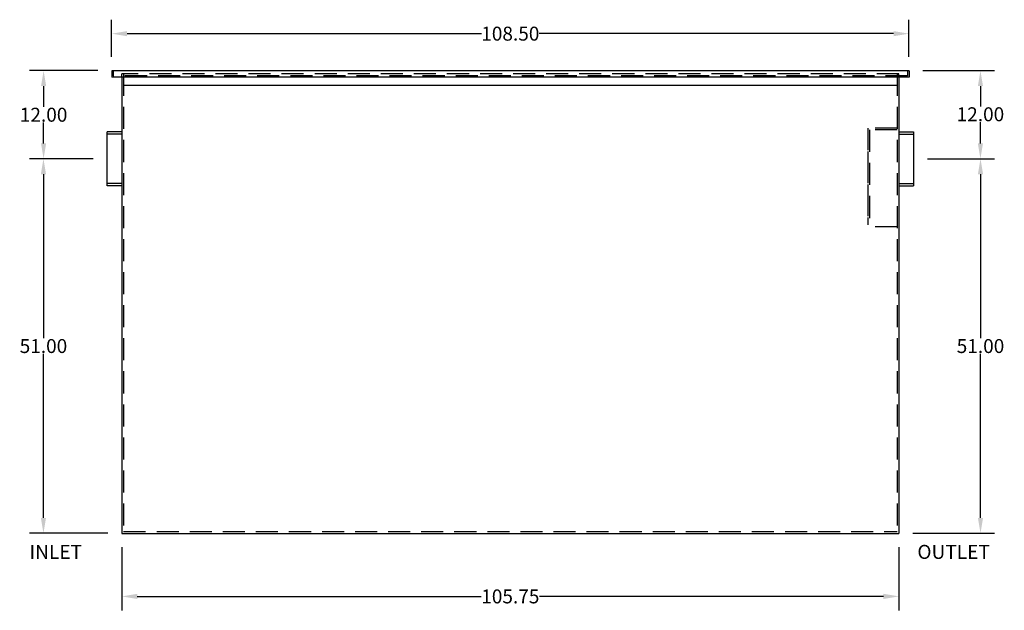
# Model space of a CAD drawing. Extents: x 108 to 312, y 4 to 148.
# Drawn here: x 108 to 242, y 4 to 84 of the extents above; entities that cross this region are included whole.
import ezdxf

# ---------------------------------------------------------------- set-up
doc = ezdxf.new("R2010")
doc.units = 0
doc.header["$LTSCALE"] = 12
doc.header["$MEASUREMENT"] = 0
doc.linetypes.add('HIDDEN', pattern=[0.375, 0.25, -0.125])
doc.layers.get('0').update_dxf_attribs({"linetype": 'CONTINUOUS'})
doc.layers.get('DEFPOINTS').update_dxf_attribs({"linetype": 'CONTINUOUS'})
doc.layers.add('DIM', color=5, linetype='CONTINUOUS')
doc.layers.add('HIDDEN', color=4, linetype='HIDDEN')
doc.styles.add('TEXT', font='arial.ttf')
doc.dimstyles.new('RKFD-SUB', dxfattribs={"dimtxt": 1.9, "dimasz": 2.1, "dimexe": 1.9, "dimexo": 1.9, "dimgap": 0.09, "dimtad": 0, "dimtih": 1, "dimtoh": 1, "dimzin": 0, "dimdsep": 46, "dimtxsty": 'TEXT', "dimcen": 0.09, "dimclrd": 5, "dimclre": 5, "dimclrt": 7, "dimadec": 0, "dimazin": 0, "dimtfac": 1, "dimtofl": 0, "dimtmove": 2, "dimatfit": 3, "dimfxl": 1, "dimtolj": 1, "dimtzin": 0, "dimlwd": -1, "dimarcsym": 0})

# ---------------------------------------------------------------- blocks, each defined once
blk = doc.blocks.new('*D5')
at = {"layer": 'DEFPOINTS', "color": 0, "transparency": 16777216}
for p in [(120.48, 82.14), (120.48, 77.1), (228.98, 77.1)]:
    blk.add_point(p, dxfattribs=at)
at = {"layer": 'DIM', "color": 5, "lineweight": -2, "transparency": 16777216}
for p, q in [((120.48, 79), (120.48, 84.04)), ((228.98, 79), (228.98, 84.04))]:
    blk.add_line(p, q, dxfattribs=at)
at = {"layer": 'DIM', "color": 5, "transparency": 16777216}
for p, q in [((122.58, 82.14), (170.79, 82.14)), ((226.88, 82.14), (178.67, 82.14))]:
    blk.add_line(p, q, dxfattribs=at)
for points in [[(122.58, 82.49), (122.58, 81.79), (120.48, 82.14)], [(226.88, 82.49), (226.88, 81.79), (228.98, 82.14)]]:
    blk.add_solid(points, dxfattribs=at)
at = {"layer": 'DIM', "color": 7, "transparency": 16777216, "insert": (174.73, 82.14), "char_height": 1.9, "attachment_point": 5, "style": 'TEXT'}
blk.add_mtext('\\A1;108.50', dxfattribs=at)
blk = doc.blocks.new('6 INCH HALF COUPLING')
for p, q in [((-2, -3.6875), (-2, 3.6875)), ((0, 3.6875), (-2, 3.6875)), ((0, -3.6875), (-2, -3.6875))]:
    blk.add_line(p, q)
at = {"layer": 'HIDDEN'}
for p, q in [((0, 3.375), (-2, 3.375)), ((0, -3.375), (-2, -3.375))]:
    blk.add_line(p, q, dxfattribs=at)
blk = doc.blocks.new('*D19')
at = {"layer": 'DEFPOINTS', "color": 0, "transparency": 16777216}
for p in [(119.86, 65.1), (111.2, 14.1), (121.86, 14.1)]:
    blk.add_point(p, dxfattribs=at)
at = {"layer": 'DIM', "color": 5, "lineweight": -2, "transparency": 16777216}
for p, q in [((117.96, 65.1), (109.3, 65.1)), ((119.96, 14.1), (109.3, 14.1))]:
    blk.add_line(p, q, dxfattribs=at)
at = {"layer": 'DIM', "color": 5, "transparency": 16777216}
for p, q in [((111.2, 63), (111.2, 40.66)), ((111.2, 16.2), (111.2, 38.54))]:
    blk.add_line(p, q, dxfattribs=at)
for points in [[(110.85, 63), (111.55, 63), (111.2, 65.1)], [(110.85, 16.2), (111.55, 16.2), (111.2, 14.1)]]:
    blk.add_solid(points, dxfattribs=at)
at = {"layer": 'DIM', "color": 7, "transparency": 16777216, "insert": (111.2, 39.6), "char_height": 1.9, "attachment_point": 5, "style": 'TEXT'}
blk.add_mtext('\\A1;51.00', dxfattribs=at)
blk = doc.blocks.new('*D20')
at = {"layer": 'DEFPOINTS', "color": 0, "transparency": 16777216}
for p in [(229.61, 65.1), (227.61, 14.1), (238.71, 14.1)]:
    blk.add_point(p, dxfattribs=at)
at = {"layer": 'DIM', "color": 5, "lineweight": -2, "transparency": 16777216}
for p, q in [((231.51, 65.1), (240.61, 65.1)), ((229.51, 14.1), (240.61, 14.1))]:
    blk.add_line(p, q, dxfattribs=at)
at = {"layer": 'DIM', "color": 5, "transparency": 16777216}
for p, q in [((238.71, 63), (238.71, 40.66)), ((238.71, 16.2), (238.71, 38.54))]:
    blk.add_line(p, q, dxfattribs=at)
for points in [[(238.36, 63), (239.06, 63), (238.71, 65.1)], [(238.36, 16.2), (239.06, 16.2), (238.71, 14.1)]]:
    blk.add_solid(points, dxfattribs=at)
at = {"layer": 'DIM', "color": 7, "transparency": 16777216, "insert": (238.71, 39.6), "char_height": 1.9, "attachment_point": 5, "style": 'TEXT'}
blk.add_mtext('\\A1;51.00', dxfattribs=at)
blk = doc.blocks.new('*D21')
at = {"layer": 'DEFPOINTS', "color": 0, "transparency": 16777216}
for p in [(228.98, 77.1), (229.61, 65.1), (238.7, 65.1)]:
    blk.add_point(p, dxfattribs=at)
at = {"layer": 'DIM', "color": 5, "lineweight": -2, "transparency": 16777216}
for p, q in [((230.88, 77.1), (240.6, 77.1)), ((231.51, 65.1), (240.6, 65.1))]:
    blk.add_line(p, q, dxfattribs=at)
at = {"layer": 'DIM', "color": 5, "transparency": 16777216}
for p, q in [((238.7, 75), (238.7, 72.22)), ((238.7, 67.2), (238.7, 70.1))]:
    blk.add_line(p, q, dxfattribs=at)
for points in [[(238.35, 75), (239.05, 75), (238.7, 77.1)], [(238.35, 67.2), (239.05, 67.2), (238.7, 65.1)]]:
    blk.add_solid(points, dxfattribs=at)
at = {"layer": 'DIM', "color": 7, "transparency": 16777216, "insert": (238.7, 71.16), "char_height": 1.9, "attachment_point": 5, "style": 'TEXT'}
blk.add_mtext('\\A1;12.00', dxfattribs=at)
blk = doc.blocks.new('*D22')
at = {"layer": 'DEFPOINTS', "color": 0, "transparency": 16777216}
for p in [(111.22, 77.1), (120.48, 77.1), (119.86, 65.1)]:
    blk.add_point(p, dxfattribs=at)
at = {"layer": 'DIM', "color": 5, "lineweight": -2, "transparency": 16777216}
for p, q in [((118.58, 77.1), (109.32, 77.1)), ((117.96, 65.1), (109.32, 65.1))]:
    blk.add_line(p, q, dxfattribs=at)
at = {"layer": 'DIM', "color": 5, "transparency": 16777216}
for p, q in [((111.22, 75), (111.22, 72.16)), ((111.22, 67.2), (111.22, 70.04))]:
    blk.add_line(p, q, dxfattribs=at)
for points in [[(110.87, 75), (111.57, 75), (111.22, 77.1)], [(110.87, 67.2), (111.57, 67.2), (111.22, 65.1)]]:
    blk.add_solid(points, dxfattribs=at)
at = {"layer": 'DIM', "color": 7, "transparency": 16777216, "insert": (111.22, 71.1), "char_height": 1.9, "attachment_point": 5, "style": 'TEXT'}
blk.add_mtext('\\A1;12.00', dxfattribs=at)
blk = doc.blocks.new('*D51')
at = {"color": 5, "linetype": 'Continuous', "lineweight": -2, "transparency": 16777216}
for p, q in [((121.86, 12.2), (121.86, 3.61)), ((227.61, 12.2), (227.61, 3.61))]:
    blk.add_line(p, q, dxfattribs=at)
at = {"color": 5, "linetype": 'Continuous', "transparency": 16777216}
for p, q in [((123.96, 5.51), (170.78, 5.51)), ((225.51, 5.51), (178.68, 5.51))]:
    blk.add_line(p, q, dxfattribs=at)
for points in [[(123.96, 5.86), (123.96, 5.16), (121.86, 5.51)], [(225.51, 5.86), (225.51, 5.16), (227.61, 5.51)]]:
    blk.add_solid(points, dxfattribs=at)
at = {"layer": 'DEFPOINTS', "color": 0, "linetype": 'Continuous', "transparency": 16777216}
for p in [(121.86, 14.1), (227.61, 14.1), (227.61, 5.51)]:
    blk.add_point(p, dxfattribs=at)
at = {"color": 7, "linetype": 'Continuous', "transparency": 16777216, "insert": (174.73, 5.51), "char_height": 1.9, "attachment_point": 5, "style": 'TEXT'}
blk.add_mtext('\\A1;105.75', dxfattribs=at)

msp = doc.modelspace()

# ---------------------------------------------------------------- linework, layer by layer
at = {"linetype": 'Continuous'}
for p, q in [((228.983, 77.096), (120.483, 77.096)), ((120.483, 77.096), (120.483, 76.221)), ((228.983, 77.096), (228.983, 76.221)), ((228.983, 76.221), (120.483, 76.221)), ((121.858, 76.221), (121.858, 14.096)), ((227.608, 76.221), (227.608, 14.096)), ((121.858, 14.096), (227.608, 14.096))]:
    msp.add_line(p, q, dxfattribs=at)
at = {"layer": 'HIDDEN'}
for p, q in [((120.671, 77.096), (120.671, 76.408)), ((228.796, 76.408), (120.671, 76.408)), ((227.608, 76.658), (121.858, 76.658)), ((121.858, 76.221), (121.858, 76.658)), ((122.108, 76.658), (122.108, 14.346)), ((227.358, 76.658), (227.358, 14.346)), ((227.608, 76.221), (227.608, 76.658)), ((228.796, 77.096), (228.796, 76.408)), ((223.358, 69.283), (223.358, 55.846)), ((227.358, 69.283), (223.358, 69.283)), ((223.608, 69.033), (223.608, 55.846)), ((227.358, 69.033), (223.608, 69.033)), ((223.358, 66.096), (223.358, 56.096)), ((227.358, 55.846), (223.358, 55.846)), ((122.108, 14.346), (227.358, 14.346))]:
    msp.add_line(p, q, dxfattribs=at)
at = {"layer": 'HIDDEN', "linetype": 'Continuous'}
msp.add_line((227.358, 75.074), (122.108, 75.074), dxfattribs=at)

# ---------------------------------------------------------------- block references
at = {"linetype": 'Continuous'}
msp.add_blockref('6 INCH HALF COUPLING', (121.858, 65.096), dxfattribs=at)
at = {"linetype": 'Continuous', "rotation": 180}
msp.add_blockref('6 INCH HALF COUPLING', (227.608, 65.096), dxfattribs=at)

# ---------------------------------------------------------------- texts
at = {"style": 'TEXT'}
for s, p in [('INLET', (109.304, 10.619)), ('OUTLET', (230.119, 10.619))]:
    msp.add_text(s, height=1.9062, dxfattribs=at).set_placement(p)

# ---------------------------------------------------------------- dimensions: what is measured, and where the dimension line sits
at = {"linetype": 'Continuous'}
dim = msp.add_linear_dim(base=(227.608, 5.514), p1=(121.858, 14.096), p2=(227.608, 14.096), dimstyle='RKFD-SUB', dxfattribs=at)
dim.commit()
dim.dimension.update_dxf_attribs({"geometry": '*D51', "text_midpoint": (174.733, 5.514)})
at = {"layer": 'DIM'}
dim = msp.add_linear_dim(base=(120.483, 82.142), p1=(228.983, 77.096), p2=(120.483, 77.096), dimstyle='RKFD-SUB', dxfattribs=at)
dim.commit()
dim.dimension.update_dxf_attribs({"geometry": '*D5', "text_midpoint": (174.733, 82.142)})
for base, p1, p2, picture, middle in [((111.223, 77.096), (119.858, 65.096), (120.483, 77.096), '*D22', (111.223, 71.096)), ((238.696, 65.096), (228.983, 77.096), (229.608, 65.096), '*D21', (238.696, 71.163))]:
    dim = msp.add_linear_dim(base=base, p1=p1, p2=p2, angle=90, dimstyle='RKFD-SUB', dxfattribs=at)
    dim.commit()
    dim.dimension.update_dxf_attribs({"geometry": picture, "text_midpoint": middle, "dimtype": 160})
for base, p1, p2, picture, middle in [((111.204, 14.096), (119.858, 65.096), (121.858, 14.096), '*D19', (111.204, 39.596)), ((238.713, 14.096), (229.608, 65.096), (227.608, 14.096), '*D20', (238.713, 39.596))]:
    dim = msp.add_linear_dim(base=base, p1=p1, p2=p2, angle=90, dimstyle='RKFD-SUB', dxfattribs=at)
    dim.commit()
    dim.dimension.update_dxf_attribs({"geometry": picture, "text_midpoint": middle})

doc.saveas('drawing.dxf')
